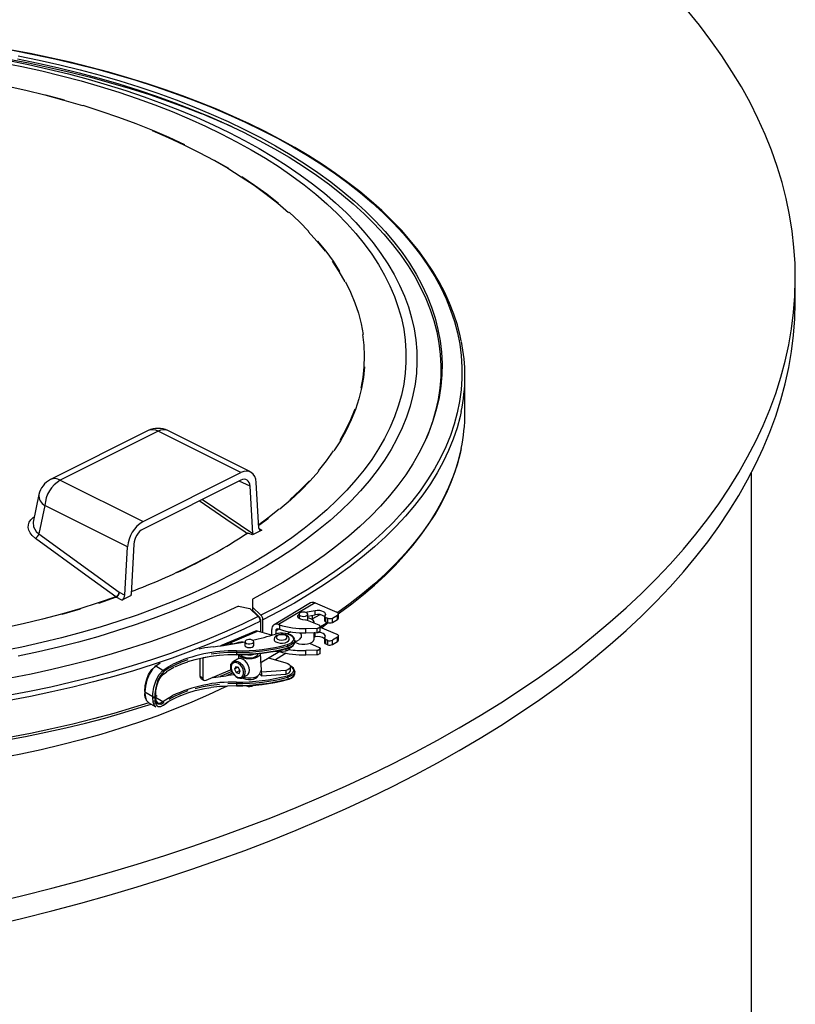
# Model space of a CAD drawing. Units: millimetres. Extents: x 94329 to 105857, y 25224 to 33440.
# Drawn here: x 105502 to 105857, y 29690 to 30141 of the extents above; entities that cross this region are included whole.
import ezdxf

# ---------------------------------------------------------------- set-up
doc = ezdxf.new("R2010")
doc.units = ezdxf.units.MM

# ---------------------------------------------------------------- blocks, each defined once
blk = doc.blocks.new('93030.01_D - iso')
for p, q in [((875.06, 1594.43), (875.06, 1604.82)), ((723.69, 1542.74), (723.69, 1559.69)), ((578.63, 1534.69), (533.84, 1512.29)), ((583.1, 1534.4), (538.31, 1512.01)), ((621.01, 1515.45), (583.1, 1534.4)), ((625.48, 1515.74), (587.57, 1534.69)), ((538.31, 1512.01), (576.21, 1493.05)), ((576.21, 1493.05), (621.01, 1515.45)), ((621.01, 1511.99), (576.21, 1489.59)), ((625.24, 1509.27), (620.22, 1511.59)), ((855.06, 1149.1), (855.06, 1515.69)), ((626.52, 1487.55), (625.24, 1509.27)), ((629.29, 1490.03), (628.06, 1510.92)), ((528.52, 1505.4), (525.87, 1492.77)), ((603.46, 1503.21), (626.52, 1487.55)), ((531.25, 1500.42), (528.52, 1487.43)), ((569.16, 1481.47), (531.25, 1500.42)), ((630.7, 1489.12), (626.42, 1486.98)), ((629.32, 1489.81), (630.7, 1489.12)), ((528.52, 1487.43), (565.34, 1460.64)), ((567.93, 1459.35), (569.16, 1481.47)), ((571.98, 1482.64), (570.71, 1459.64)), ((566.52, 1457.03), (563.93, 1458.33)), ((565.34, 1460.64), (567.93, 1459.35)), ((570.81, 1459.17), (566.52, 1457.03)), ((626.3, 1457.49), (626.3, 1452.37)), ((619.89, 1454.31), (625.2, 1453.14)), ((625.2, 1453.14), (629.04, 1449.48)), ((630.21, 1450.06), (626.3, 1453.75)), ((652.98, 1455.72), (636.27, 1445.76)), ((655.03, 1455.74), (638.32, 1445.79)), ((655.03, 1455.74), (664.99, 1451.57)), ((626.3, 1452.37), (629.61, 1449.24)), ((629.12, 1449.7), (628.91, 1449.6)), ((630.03, 1448.52), (629.76, 1448.39)), ((647.68, 1450.56), (647.68, 1448.69)), ((650.53, 1451.47), (655.08, 1452.3)), ((651.68, 1447.68), (651.68, 1450.56)), ((651.68, 1449.69), (655.08, 1450.31)), ((657.16, 1450.35), (653.59, 1448.23)), ((653.73, 1450.06), (653.73, 1448.31)), ((655.08, 1450.31), (655.08, 1452.3)), ((659.4, 1449.69), (659.4, 1447.7)), ((659.93, 1449.12), (660.87, 1448.72)), ((659.93, 1447.13), (659.93, 1449.12)), ((660.87, 1446.73), (660.87, 1448.72)), ((662.99, 1448.82), (665.24, 1450.16)), ((662.99, 1446.82), (662.99, 1448.82)), ((665.24, 1448.17), (665.24, 1450.16)), ((665.91, 1450.89), (665.71, 1450.71)), ((665.71, 1448.81), (665.71, 1450.8)), ((630.08, 1448.19), (630.08, 1442.32)), ((631.14, 1442.02), (631.14, 1447.96)), ((638.32, 1445.79), (638.67, 1445.64)), ((638.67, 1443.65), (638.32, 1443.79)), ((638.67, 1445.64), (638.67, 1443.65)), ((650.76, 1444.04), (655.98, 1444.19)), ((650.76, 1442.05), (650.76, 1444.04)), ((656.85, 1445.52), (651.64, 1447.7)), ((654.68, 1446.43), (654.68, 1446.67)), ((655.98, 1442.2), (655.98, 1444.19)), ((660.86, 1446.74), (656.77, 1444.33)), ((657.39, 1442.95), (657.39, 1444.94)), ((657.39, 1444.62), (664.99, 1441.43)), ((659.93, 1447.13), (660.87, 1446.73)), ((662.99, 1446.82), (665.24, 1448.17)), ((627.82, 1442.84), (611.64, 1436.05)), ((613.21, 1436.27), (628.6, 1442.73)), ((635.14, 1440.91), (628.6, 1442.73)), ((635.26, 1440.95), (635.26, 1443.61)), ((638.47, 1443.73), (637.02, 1442.87)), ((637.02, 1442.87), (637.02, 1441.54)), ((643.89, 1442.44), (642.41, 1441.56)), ((650.76, 1442.05), (655.98, 1442.2)), ((654.68, 1439.31), (654.68, 1442.16)), ((655.08, 1442.16), (654.68, 1442.09)), ((654.68, 1440.1), (655.08, 1440.17)), ((655.08, 1440.17), (655.08, 1442.16)), ((657.24, 1442.62), (656.77, 1442.34)), ((659.4, 1439.56), (659.4, 1437.57)), ((665.24, 1440.02), (662.99, 1438.68)), ((665.24, 1438.03), (665.24, 1440.02)), ((665.71, 1438.68), (665.71, 1440.67)), ((616.34, 1437.58), (616.34, 1436.75)), ((616.34, 1437.58), (617.43, 1436.93)), ((622.93, 1437.98), (622.93, 1436.25)), ((626.93, 1436.25), (626.93, 1437.98)), ((642.58, 1436), (642.58, 1435.13)), ((645.73, 1437.72), (647.93, 1439.03)), ((645.76, 1438.75), (645.76, 1438.65)), ((645.76, 1437.78), (645.76, 1438.65)), ((652.46, 1437.23), (656.85, 1435.38)), ((660.87, 1438.59), (659.93, 1438.99)), ((659.93, 1437), (659.93, 1438.99)), ((659.93, 1437), (660.87, 1436.6)), ((660.87, 1436.6), (660.87, 1438.59)), ((662.99, 1436.69), (662.99, 1438.68)), ((662.99, 1436.69), (665.24, 1438.03)), ((602.31, 1430.24), (602.31, 1422.18)), ((603.59, 1430.5), (603.59, 1421.41)), ((619.01, 1433.07), (619.01, 1432.21)), ((619.93, 1432.03), (619.93, 1430.15)), ((629.93, 1428.31), (638.94, 1433.68)), ((629.93, 1432.57), (630.42, 1422.3)), ((633.63, 1430.51), (641.7, 1428.27)), ((635.79, 1433.47), (641.64, 1433.85)), ((641.64, 1434.74), (641.64, 1433.85)), ((655.98, 1434.06), (650.76, 1433.91)), ((650.76, 1431.91), (650.76, 1433.91)), ((650.76, 1431.91), (655.98, 1432.07)), ((655.98, 1432.07), (655.98, 1434.06)), ((657.24, 1434.48), (656.77, 1434.2)), ((657.24, 1432.49), (656.77, 1432.21)), ((657.24, 1434.48), (657.24, 1432.49)), ((581.86, 1426.87), (581.74, 1426.79)), ((584.07, 1428.13), (582.03, 1426.81)), ((585.35, 1424.83), (582.03, 1426.81)), ((616.34, 1427.63), (616.72, 1427.79)), ((616.34, 1427.63), (616.34, 1425.03)), ((617.54, 1428.78), (617.62, 1428.83)), ((619.54, 1429.97), (617.62, 1428.83)), ((618.67, 1426.52), (618.15, 1425.35)), ((619.65, 1426.24), (618.15, 1425.35)), ((619.99, 1426.15), (618.67, 1426.52)), ((619.82, 1426.19), (620.56, 1424.78)), ((620.79, 1424.62), (619.99, 1426.15)), ((643.76, 1424.79), (643.76, 1426.52)), ((602.31, 1422.18), (603.59, 1421.41)), ((605.12, 1420.32), (616.34, 1425.03)), ((616.34, 1425.03), (616.7, 1424.81)), ((618.15, 1425.35), (618.95, 1423.82)), ((620.56, 1424.78), (618.95, 1423.82)), ((618.95, 1423.82), (620.27, 1423.45)), ((620.27, 1423.45), (620.79, 1424.62)), ((620.56, 1424.78), (620.73, 1424.73)), ((621.97, 1421.52), (623.9, 1422.67)), ((630.42, 1424.03), (629.93, 1424.68)), ((641.64, 1424.76), (630.42, 1424.03)), ((630.42, 1422.3), (641.64, 1423.03)), ((641.64, 1424.76), (641.64, 1423.03)), ((642.58, 1421.71), (642.58, 1420.84)), ((645.76, 1423.49), (645.76, 1424.36)), ((645.76, 1424.36), (645.76, 1424.3)), ((602.82, 1421.1), (604.1, 1420.34)), ((619.01, 1418.78), (619.01, 1417.92)), ((577.11, 1414.95), (580.72, 1412.79)), ((577.11, 1414.95), (577.11, 1414.52)), ((580.72, 1412.36), (580.72, 1412.79)), ((581.94, 1412.58), (585.35, 1410.54)), ((582.03, 1413.05), (582.03, 1413.48)), ((582.17, 1413.04), (582.67, 1413.37)), ((578.6, 1410.15), (582.09, 1408.07)), ((581.72, 1410.86), (580.88, 1410.58)), ((581.07, 1409.76), (581.87, 1410.02))]:
    blk.add_line(p, q)
at = {"flags": 128}
for points in [[(507.64, 1318.48), (521.14, 1321.68), (534.48, 1325.03), (547.66, 1328.53), (560.67, 1332.2), (573.5, 1336.01), (586.15, 1339.98), (598.6, 1344.1), (610.86, 1348.36), (622.91, 1352.76), (634.75, 1357.31), (646.37, 1362), (657.77, 1366.82), (668.93, 1371.78), (679.85, 1376.86), (690.54, 1382.08), (700.97, 1387.42), (711.14, 1392.88), (721.06, 1398.47), (730.7, 1404.16), (740.07, 1409.97), (749.17, 1415.89), (757.98, 1421.92), (766.51, 1428.05), (774.74, 1434.28), (782.67, 1440.6), (790.3, 1447.01), (797.63, 1453.52), (804.64, 1460.11), (811.34, 1466.78), (817.73, 1473.53), (823.79, 1480.35), (829.53, 1487.24), (834.93, 1494.2), (840.01, 1501.22), (844.75, 1508.3), (849.16, 1515.43), (853.23, 1522.61), (856.95, 1529.84), (860.33, 1537.11), (863.37, 1544.42), (866.06, 1551.76), (868.4, 1559.14), (870.39, 1566.53), (872.03, 1573.95), (873.31, 1581.39), (874.25, 1588.84), (874.83, 1596.3), (875.06, 1603.76), (874.93, 1611.23), (874.45, 1618.69), (873.61, 1626.14), (872.43, 1633.58), (870.89, 1641.01), (869, 1648.41), (866.75, 1655.79), (864.16, 1663.15), (861.23, 1670.46), (857.94, 1677.75), (854.31, 1684.99), (850.34, 1692.18), (846.03, 1699.33), (841.38, 1706.42), (836.4, 1713.46), (831.09, 1720.44), (825.44, 1727.35)], [(519.01, 1706.46), (528.61, 1704.49), (538.08, 1702.35), (547.39, 1700.06), (556.54, 1697.6), (565.52, 1695), (574.32, 1692.24), (582.93, 1689.34), (591.33, 1686.29), (599.52, 1683.1), (607.49, 1679.77), (615.23, 1676.31), (622.73, 1672.72), (629.98, 1669), (636.97, 1665.16), (643.7, 1661.21), (650.15, 1657.14), (656.33, 1652.97), (662.22, 1648.69), (667.82, 1644.32), (673.11, 1639.86), (678.1, 1635.3), (682.77, 1630.67), (687.13, 1625.96), (691.17, 1621.17), (694.87, 1616.32), (698.25, 1611.41), (701.29, 1606.45), (703.99, 1601.44), (706.35, 1596.38), (708.37, 1591.29), (710.03, 1586.16), (711.35, 1581.01), (712.32, 1575.85), (712.93, 1570.66), (713.2, 1565.47), (713.11, 1560.28), (712.66, 1555.1), (711.87, 1549.92), (710.72, 1544.76), (709.22, 1539.62), (707.38, 1534.51), (705.19, 1529.44), (702.65, 1524.4), (699.78, 1519.42), (696.57, 1514.48), (693.02, 1509.6), (689.14, 1504.78), (684.94, 1500.04), (680.42, 1495.36), (675.59, 1490.77), (670.44, 1486.26), (664.99, 1481.84), (659.25, 1477.52), (653.21, 1473.29), (646.89, 1469.17), (640.29, 1465.16), (633.43, 1461.27), (626.3, 1457.49)], [(518.64, 1705.04), (528.23, 1703.07), (537.67, 1700.94), (546.97, 1698.66), (556.1, 1696.21), (565.07, 1693.62), (573.85, 1690.87), (582.44, 1687.97), (590.83, 1684.93), (599.01, 1681.75), (606.96, 1678.44), (614.69, 1674.99), (622.18, 1671.41), (629.42, 1667.7), (636.4, 1663.88), (643.13, 1659.93), (649.57, 1655.88), (655.74, 1651.72), (661.63, 1647.46), (667.22, 1643.09), (672.51, 1638.64), (677.5, 1634.1), (682.17, 1629.48), (686.53, 1624.78), (690.57, 1620.01), (694.28, 1615.17), (697.66, 1610.28), (700.7, 1605.32), (703.41, 1600.32), (705.77, 1595.28), (707.8, 1590.2), (709.47, 1585.09), (710.8, 1579.95), (711.78, 1574.8), (712.4, 1569.63), (712.68, 1564.45), (712.6, 1559.27), (712.17, 1554.09), (711.39, 1548.93), (710.26, 1543.78), (708.79, 1538.65), (706.96, 1533.55), (705.88, 1530.94)], [(516.36, 1708.98), (526.16, 1707.08), (535.83, 1705.02), (545.36, 1702.8), (554.73, 1700.42), (563.93, 1697.89), (572.97, 1695.21), (581.81, 1692.37), (590.47, 1689.4), (598.92, 1686.27), (607.16, 1683.01), (615.17, 1679.61), (622.96, 1676.08), (630.5, 1672.43), (637.79, 1668.64), (644.83, 1664.74), (651.61, 1660.73), (658.11, 1656.6), (664.33, 1652.37), (670.27, 1648.03), (675.91, 1643.6), (681.26, 1639.08), (686.3, 1634.47), (691.03, 1629.77), (695.44, 1625.01), (699.53, 1620.17), (703.3, 1615.26), (706.74, 1610.3), (709.84, 1605.28), (712.61, 1600.21), (715.04, 1595.1), (717.12, 1589.95), (718.86, 1584.77), (720.25, 1579.56), (721.3, 1574.33), (721.99, 1569.09), (722.34, 1563.84), (722.33, 1558.58), (721.97, 1553.33), (721.26, 1548.09), (720.21, 1542.86), (718.8, 1537.66), (717.05, 1532.48), (714.95, 1527.33), (712.51, 1522.22), (709.73, 1517.15), (706.61, 1512.13), (703.16, 1507.17), (699.38, 1502.27), (695.27, 1497.43), (690.85, 1492.67), (686.11, 1487.98), (681.05, 1483.37), (675.7, 1478.85), (670.04, 1474.42), (664.09, 1470.09), (657.86, 1465.86), (651.35, 1461.74), (644.56, 1457.73), (637.51, 1453.83), (630.21, 1450.06)], [(722.02, 1575.89), (721.57, 1578.15), (720.25, 1583.15), (718.63, 1588.12), (716.69, 1593.07), (714.44, 1597.98), (711.89, 1602.86), (709.02, 1607.69), (705.86, 1612.48), (702.39, 1617.21), (698.63, 1621.88), (694.58, 1626.49), (690.24, 1631.03), (685.61, 1635.5), (680.7, 1639.9), (675.53, 1644.21), (670.08, 1648.43), (664.37, 1652.57), (658.4, 1656.61), (652.19, 1660.55), (645.73, 1664.39), (639.03, 1668.12), (632.1, 1671.75), (624.94, 1675.26), (617.58, 1678.65), (610, 1681.93), (602.22, 1685.08), (594.24, 1688.11), (586.08, 1691), (577.75, 1693.77), (569.24, 1696.4), (560.57, 1698.9), (551.75, 1701.25), (542.79, 1703.47), (533.69, 1705.54), (524.47, 1707.47), (515.13, 1709.24)], [(513.93, 1705.04), (523.68, 1703.17), (533.31, 1701.14), (542.8, 1698.95), (552.13, 1696.6), (561.3, 1694.1), (570.3, 1691.44), (579.12, 1688.64), (587.74, 1685.69), (596.15, 1682.59), (602.82, 1679.98)], [(511.27, 1703.45), (520.63, 1701.56), (529.84, 1699.51), (538.91, 1697.3), (547.82, 1694.93), (556.56, 1692.41), (565.11, 1689.74), (573.48, 1686.92), (581.64, 1683.95), (589.59, 1680.85), (597.32, 1677.6), (604.82, 1674.23), (612.07, 1670.72)], [(514.8, 1704.29), (523.72, 1702.46), (532.98, 1700.38), (542.09, 1698.14), (551.03, 1695.74), (559.81, 1693.19), (568.4, 1690.49), (576.81, 1687.64), (585.01, 1684.65), (593, 1681.52), (600.77, 1678.26), (608.31, 1674.86), (615.61, 1671.33)], [(485.83, 1697.69), (495.18, 1696.19), (504.41, 1694.51), (513.52, 1692.67), (522.49, 1690.66), (531.3, 1688.49), (539.95, 1686.16), (548.43, 1683.67)], [(531.46, 1688.61), (540.12, 1686.28)], [(548.61, 1683.79), (556.91, 1681.15), (565.01, 1678.36), (572.9, 1675.42), (580.58, 1672.34), (588.02, 1669.13), (595.23, 1665.78)], [(629.04, 1449.48), (621.45, 1445.84), (613.62, 1442.34), (605.56, 1438.97), (597.28, 1435.73), (588.79, 1432.64), (580.1, 1429.69), (571.21, 1426.88), (562.14, 1424.23), (552.9, 1421.72), (543.5, 1419.38), (533.95, 1417.19), (524.25, 1415.16), (514.43, 1413.3)], [(619.89, 1454.31), (612.3, 1450.77), (604.48, 1447.36), (596.42, 1444.08), (588.15, 1440.94), (579.67, 1437.95), (570.99, 1435.1), (562.12, 1432.4), (553.07, 1429.85), (543.86, 1427.46), (534.48, 1425.22), (524.97, 1423.15), (515.31, 1421.24)], [(615.61, 1671.33), (622.66, 1667.68), (629.46, 1663.91), (635.99, 1660.03), (642.25, 1656.03), (648.23, 1651.93), (653.92, 1647.73), (659.32, 1643.43), (664.42, 1639.04), (669.22, 1634.57), (673.7, 1630.02), (677.87, 1625.39), (681.71, 1620.69), (685.23, 1615.93), (688.42, 1611.11), (691.27, 1606.24), (693.78, 1601.33), (695.95, 1596.37), (697.78, 1591.38), (699.27, 1586.35), (700.4, 1581.31), (701.19, 1576.25), (701.63, 1571.18), (701.72, 1566.11), (701.46, 1561.03), (700.84, 1555.97), (699.88, 1550.91), (698.57, 1545.88), (696.91, 1540.87), (694.91, 1535.9), (692.57, 1530.96), (689.88, 1526.07), (686.86, 1521.22), (683.51, 1516.43), (679.83, 1511.7), (675.82, 1507.04), (671.5, 1502.45), (666.86, 1497.93), (661.91, 1493.5), (656.66, 1489.16), (651.11, 1484.91), (645.27, 1480.75), (639.15, 1476.71), (632.76, 1472.77), (626.09, 1468.94), (619.17, 1465.23), (611.99, 1461.64), (604.57, 1458.18), (596.91, 1454.84), (589.03, 1451.64), (580.93, 1448.58), (572.63, 1445.66), (564.13, 1442.89), (555.44, 1440.27), (546.58, 1437.79), (537.55, 1435.47), (528.37, 1433.31), (519.04, 1431.31)], [(612.07, 1670.72), (619.08, 1667.1), (625.83, 1663.35), (632.32, 1659.48), (638.53, 1655.51), (644.46, 1651.43), (650.1, 1647.25), (655.45, 1642.97), (660.49, 1638.6), (665.23, 1634.14), (669.65, 1629.61), (673.75, 1625), (677.53, 1620.33), (680.98, 1615.59), (684.1, 1610.79), (686.88, 1605.94), (689.32, 1601.04), (691.42, 1596.11), (693.17, 1591.14), (694.57, 1586.15), (695.63, 1581.13), (696.33, 1576.1), (696.69, 1571.06), (696.69, 1566.01), (696.33, 1560.97), (695.63, 1555.94), (694.57, 1550.92), (693.17, 1545.93), (691.42, 1540.96), (689.32, 1536.03), (686.88, 1531.13), (684.1, 1526.28), (680.98, 1521.48), (677.53, 1516.74), (673.75, 1512.07), (669.65, 1507.46), (665.23, 1502.93), (660.49, 1498.47), (655.45, 1494.1), (650.1, 1489.82), (644.46, 1485.64), (638.53, 1481.56), (632.32, 1477.59), (625.83, 1473.72), (619.08, 1469.97), (612.07, 1466.35), (604.82, 1462.84), (597.32, 1459.47), (589.59, 1456.22), (581.64, 1453.12), (573.48, 1450.15), (565.11, 1447.33), (556.56, 1444.66), (547.82, 1442.14), (538.91, 1439.77), (529.84, 1437.56), (520.63, 1435.51), (511.27, 1433.62)], [(580.35, 1672.24), (587.79, 1669.03), (594.98, 1665.68), (601.93, 1662.21), (608.62, 1658.61), (615.05, 1654.89), (621.19, 1651.06), (627.06, 1647.12), (632.64, 1643.07), (637.91, 1638.93), (642.88, 1634.69)], [(608.88, 1658.7), (615.31, 1654.98)], [(621.47, 1651.14), (627.34, 1647.19), (632.92, 1643.14), (638.21, 1638.99)], [(643.19, 1634.75), (647.85, 1630.42), (652.2, 1626.01)], [(651.88, 1625.96), (655.9, 1621.48), (659.59, 1616.92)], [(656.22, 1621.52), (659.91, 1616.96), (663.27, 1612.33), (666.29, 1607.65)], [(662.94, 1612.3), (665.96, 1607.63), (668.63, 1602.9)], [(668.97, 1602.92), (671.3, 1598.14), (673.28, 1593.32), (674.91, 1588.47), (676.18, 1583.59), (677.1, 1578.7)], [(507.64, 1308.09), (521.14, 1311.28), (534.48, 1314.63), (547.66, 1318.14), (560.67, 1321.8), (573.5, 1325.62), (586.15, 1329.59), (598.6, 1333.7), (610.86, 1337.96), (622.91, 1342.37), (634.75, 1346.92), (646.37, 1351.61), (657.77, 1356.43), (668.93, 1361.38), (679.85, 1366.47), (690.54, 1371.69), (700.97, 1377.03), (711.14, 1382.49), (721.06, 1388.07), (730.7, 1393.77), (740.07, 1399.58), (749.17, 1405.5), (757.98, 1411.53), (766.51, 1417.65), (774.74, 1423.88), (782.67, 1430.21), (790.3, 1436.62), (797.63, 1443.13), (804.64, 1449.72), (811.34, 1456.39), (817.73, 1463.13), (823.79, 1469.96), (829.53, 1476.85), (834.93, 1483.81), (840.01, 1490.83), (844.75, 1497.9), (849.16, 1505.04), (853.23, 1512.22), (856.95, 1519.45), (860.33, 1526.72), (863.37, 1534.03), (866.06, 1541.37), (868.4, 1548.74), (870.39, 1556.14), (872.03, 1563.56), (873.31, 1571), (874.25, 1578.45), (874.83, 1585.91), (875.06, 1593.37), (875.06, 1594.43)], [(676.76, 1578.71), (677.32, 1573.8), (677.52, 1568.89), (677.37, 1563.98), (676.85, 1559.07), (675.98, 1554.18)], [(677.71, 1563.95), (677.2, 1559.04), (676.33, 1554.14), (675.1, 1549.25), (673.52, 1544.4), (671.59, 1539.58), (669.3, 1534.79), (666.67, 1530.05), (663.7, 1525.36)], [(629.97, 1447.38), (622.34, 1443.73), (614.48, 1440.21), (606.39, 1436.83), (598.07, 1433.58), (589.55, 1430.47), (580.82, 1427.51), (571.89, 1424.69), (562.79, 1422.03), (553.51, 1419.51), (544.07, 1417.16), (534.47, 1414.96), (524.74, 1412.92), (514.88, 1411.05)], [(722.02, 1543.47), (721.51, 1541.16), (720.1, 1535.93), (718.34, 1530.73), (716.23, 1525.56), (713.78, 1520.43), (710.99, 1515.34), (707.86, 1510.3), (704.4, 1505.32), (700.6, 1500.4), (696.48, 1495.54), (692.03, 1490.75), (687.27, 1486.05), (682.2, 1481.42), (676.82, 1476.88), (671.14, 1472.43), (665.17, 1468.08), (658.91, 1463.84), (652.37, 1459.7), (645.55, 1455.67), (638.47, 1451.76), (631.14, 1447.96)], [(673.18, 1544.46), (671.25, 1539.64), (668.97, 1534.86), (666.34, 1530.13)], [(663.37, 1525.44), (660.06, 1520.82), (656.42, 1516.26)], [(722.02, 1526.52), (721.51, 1524.22), (720.1, 1518.99), (718.34, 1513.78), (716.23, 1508.62), (713.78, 1503.48), (710.99, 1498.4), (707.86, 1493.36), (704.4, 1488.37), (700.6, 1483.45), (696.48, 1478.59), (692.03, 1473.81), (687.27, 1469.1), (682.2, 1464.48), (676.82, 1459.94), (671.14, 1455.49), (665.42, 1451.32)], [(665.68, 1450.8), (666.21, 1451.16), (671.84, 1455.33), (677.2, 1459.58), (682.3, 1463.92), (687.12, 1468.34), (691.66, 1472.84), (695.91, 1477.41), (699.88, 1482.05), (703.55, 1486.75), (706.92, 1491.5), (709.99, 1496.31), (712.76, 1501.17), (715.22, 1506.07), (717.37, 1511.01), (719.21, 1515.97), (720.73, 1520.96), (721.94, 1525.98), (721.99, 1526.22)], [(628.06, 1510.92), (627.85, 1512.41), (627.39, 1513.71), (626.71, 1514.76), (625.83, 1515.54), (624.78, 1516), (623.6, 1516.14), (622.33, 1515.96), (621.01, 1515.45)], [(656.74, 1516.16), (652.76, 1511.66), (648.46, 1507.24), (643.83, 1502.9), (638.9, 1498.64)], [(652.44, 1511.76), (648.15, 1507.35), (643.53, 1503.01)], [(623.8, 1487.61), (622.37, 1488.58), (616.63, 1492.48), (601.95, 1502.46)], [(638.6, 1498.76), (633.36, 1494.6), (629.2, 1491.52)], [(526.92, 1485.29), (525.43, 1486.6), (524.51, 1487.79), (523.9, 1489.03), (523.63, 1490.31), (523.7, 1491.56), (524.11, 1492.77), (524.85, 1493.88), (525.9, 1494.88), (526.37, 1495.19)], [(633.65, 1494.48), (629.22, 1491.21)], [(525.88, 1492.77), (525.86, 1492.72), (526.01, 1490.58), (527.28, 1488.53), (528.52, 1487.43)], [(563.73, 1458.49), (560.98, 1460.5), (549.97, 1468.52), (526.92, 1485.29)], [(626.42, 1486.98), (624.74, 1487.53), (624.46, 1487.59), (624.26, 1487.63), (624.04, 1487.65), (623.95, 1487.65), (623.86, 1487.63), (623.81, 1487.61), (623.8, 1487.61)], [(626.52, 1487.55), (626.49, 1487.24), (626.42, 1486.98)], [(605.49, 1476.51), (598.61, 1473.08), (595.78, 1471.67), (591.74, 1469.64)], [(563.73, 1458.49), (555.61, 1455.73), (547.3, 1453.11), (538.8, 1450.64), (530.13, 1448.33), (521.29, 1446.19), (512.3, 1444.2)], [(563.93, 1458.33), (555.8, 1455.55)], [(570.81, 1459.17), (570.72, 1459.41), (570.71, 1459.64)], [(547.48, 1452.93), (538.97, 1450.47)], [(614.89, 1417.63), (613.75, 1417.07), (606.28, 1413.58), (598.57, 1410.22), (590.64, 1406.99), (582.48, 1403.91), (574.12, 1400.96), (565.57, 1398.16), (556.82, 1395.51), (547.89, 1393.01), (538.8, 1390.67), (529.56, 1388.49), (520.16, 1386.47), (510.64, 1384.61)], [(650.67, 1447.88), (649.47, 1447.98), (648.41, 1448.28), (647.62, 1448.74), (647.2, 1449.32), (647.19, 1449.93), (647.61, 1450.5), (647.68, 1450.56)], [(648.4, 1449.8), (649.08, 1449.61), (649.86, 1449.57), (650.61, 1449.68), (651.22, 1449.92), (651.59, 1450.26), (651.68, 1450.65), (651.46, 1451.03), (650.97, 1451.33), (650.29, 1451.52), (649.51, 1451.56), (648.76, 1451.45), (648.15, 1451.21), (647.78, 1450.86), (647.69, 1450.48), (647.91, 1450.1), (648.4, 1449.8)], [(654.66, 1446.44), (654.67, 1446.46), (654.59, 1447.14), (654.16, 1447.78), (653.39, 1448.35), (652.35, 1448.78), (651.68, 1448.96)], [(655.08, 1452.3), (656.07, 1452.4), (657.07, 1452.36), (658.01, 1452.17), (658.81, 1451.86), (659.39, 1451.45), (659.72, 1450.97), (659.76, 1450.47), (659.51, 1449.98)], [(659.51, 1449.98), (659.44, 1449.87), (659.4, 1449.75), (659.4, 1449.63), (659.44, 1449.52), (659.51, 1449.4), (659.62, 1449.3), (659.76, 1449.2), (659.93, 1449.12)], [(665.24, 1450.16), (665.46, 1450.32), (665.61, 1450.5), (665.69, 1450.69), (665.7, 1450.89), (665.63, 1451.08), (665.48, 1451.26), (665.26, 1451.43), (664.99, 1451.57)], [(657.24, 1444.61), (657.33, 1444.73), (657.38, 1444.85), (657.39, 1444.98), (657.36, 1445.1), (657.29, 1445.22), (657.18, 1445.33), (657.03, 1445.43), (656.85, 1445.52)], [(661, 1446.69), (658.7, 1444.82), (658.08, 1444.33)], [(643.23, 1439.08), (643.16, 1439.64), (642.82, 1440.22), (642.29, 1440.68), (641.52, 1441.05), (640.55, 1441.28), (639.51, 1441.33), (638.49, 1441.19), (637.57, 1440.87), (636.87, 1440.39), (636.44, 1439.83), (636.26, 1439.17), (636.28, 1439.08)], [(642.35, 1436.65), (643.53, 1437.08), (644.45, 1437.64), (645.04, 1438.31), (645.26, 1439.03), (645.09, 1439.76), (644.55, 1440.43), (643.67, 1441.02), (642.52, 1441.46), (641.17, 1441.74), (639.72, 1441.83), (638.27, 1441.73), (636.93, 1441.44)], [(637.85, 1439.14), (638.61, 1438.84), (639.54, 1438.7), (640.51, 1438.76), (641.37, 1438.99), (641.98, 1439.37), (642.25, 1439.84), (642.15, 1440.32), (641.68, 1440.75), (640.92, 1441.06), (639.98, 1441.19), (639.01, 1441.14), (638.16, 1440.9), (637.55, 1440.52), (637.27, 1440.06), (637.38, 1439.57), (637.85, 1439.14)], [(645.72, 1438.78), (645.69, 1439.18), (645.33, 1439.89), (644.71, 1440.52), (643.81, 1441.07), (642.69, 1441.5), (641.42, 1441.78), (641.17, 1441.8)], [(645.77, 1437.75), (646.47, 1437.39), (647.62, 1437.03), (648.93, 1436.83), (650.29, 1436.82), (651.61, 1437), (652.78, 1437.34), (653.72, 1437.83), (654.37, 1438.43), (654.67, 1439.1), (654.68, 1439.31)], [(659.51, 1439.85), (659.76, 1440.34), (659.72, 1440.84), (659.39, 1441.32), (658.81, 1441.73), (658.01, 1442.04), (657.07, 1442.22), (656.51, 1442.27)], [(659.93, 1438.99), (659.76, 1439.07), (659.62, 1439.17), (659.51, 1439.27), (659.44, 1439.38), (659.4, 1439.5), (659.4, 1439.62), (659.44, 1439.74), (659.51, 1439.85)], [(664.99, 1441.43), (665.26, 1441.29), (665.48, 1441.13), (665.63, 1440.95), (665.7, 1440.75), (665.69, 1440.56), (665.61, 1440.37), (665.46, 1440.19), (665.24, 1440.02)], [(608.43, 1435.64), (604.53, 1435.09), (601.99, 1434.62)], [(622.93, 1436.25), (623.03, 1435.95), (623.4, 1435.61)], [(623.65, 1437.22), (624.33, 1437.03), (625.11, 1436.99), (625.86, 1437.09), (626.47, 1437.34), (626.84, 1437.68), (626.93, 1438.07), (626.71, 1438.44), (626.22, 1438.75), (625.54, 1438.94), (624.76, 1438.98), (624.01, 1438.87), (623.4, 1438.62), (623.03, 1438.28), (622.94, 1437.89), (623.16, 1437.52), (623.65, 1437.22)], [(623.4, 1435.61), (624.01, 1435.36), (624.76, 1435.25), (625.54, 1435.3), (626.22, 1435.48), (626.71, 1435.79), (626.93, 1436.16), (626.93, 1436.25)], [(637.08, 1437.96), (637.96, 1437.58), (639.03, 1437.37), (640.18, 1437.34), (641.29, 1437.51), (642.23, 1437.84), (642.9, 1438.31), (643.23, 1438.86), (643.26, 1439.09)], [(642.47, 1434.87), (643.1, 1435.06), (644.15, 1435.54), (644.99, 1436.16), (645.51, 1436.82), (645.75, 1437.54), (645.72, 1437.93)], [(642.47, 1434.87), (642.48, 1434.87), (642.51, 1434.89), (642.54, 1434.93), (642.56, 1434.98), (642.58, 1435.05), (642.58, 1435.13)], [(645.76, 1438.65), (645.73, 1438.35), (645.41, 1437.63), (644.75, 1436.98), (643.78, 1436.42), (642.58, 1436)], [(642.58, 1435.13), (643.8, 1435.56), (644.77, 1436.13), (645.43, 1436.8), (645.74, 1437.52), (645.76, 1437.78)], [(656.85, 1435.38), (657.03, 1435.3), (657.18, 1435.2), (657.29, 1435.08), (657.36, 1434.97), (657.39, 1434.84), (657.38, 1434.72), (657.33, 1434.6), (657.24, 1434.48)], [(611.12, 1431.64), (607.28, 1431.17), (603.54, 1430.5), (599.95, 1429.66)], [(603.73, 1430.71), (607.42, 1431.36)], [(619.01, 1433.07), (615.09, 1432.98), (611.22, 1432.7), (607.42, 1432.23)], [(611.22, 1431.83), (615.09, 1432.11)], [(619.01, 1432.02), (615.05, 1431.93)], [(619.01, 1432.02), (619.01, 1431.98), (619.01, 1431.96), (619.01, 1431.96), (619.01, 1431.97), (619.01, 1432.01), (619.01, 1432.06), (619.01, 1432.13), (619.01, 1432.21)], [(629.93, 1432.57), (629.81, 1432.02), (629.34, 1431.39), (628.54, 1430.83), (627.47, 1430.41), (626.21, 1430.15), (624.86, 1430.07), (623.51, 1430.17), (622.27, 1430.45), (621.23, 1430.89), (620.46, 1431.45), (620.05, 1432.03)], [(622.36, 1431.04), (623.38, 1430.73), (624.54, 1430.58), (625.73, 1430.61), (626.85, 1430.81), (627.8, 1431.17), (628.49, 1431.66), (628.87, 1432.22), (628.93, 1432.52)], [(641.75, 1432.69), (641.08, 1432.27), (636.84, 1429.62)], [(577.04, 1415.21), (577.23, 1417.7), (577.8, 1420.31), (578.77, 1422.89), (580.21, 1425.19), (581.62, 1426.53)], [(582.03, 1426.81), (580.52, 1425.42), (578.98, 1423.02), (577.94, 1420.32), (577.32, 1417.58), (577.11, 1414.95)], [(585.35, 1424.83), (587.73, 1426.42), (589.75, 1427.55)], [(596.82, 1429.74), (593.67, 1428.58), (590.76, 1427.27), (588.11, 1425.83), (585.77, 1424.26)], [(590.4, 1426.15), (587.73, 1424.69), (586.83, 1424.12)], [(590.76, 1426.4), (593.67, 1427.71)], [(596.54, 1428.65), (593.35, 1427.47)], [(596.82, 1428.87), (600.18, 1429.87)], [(617.55, 1428.74), (617.1, 1428.4), (616.66, 1427.68), (616.44, 1426.79), (616.46, 1425.77), (616.73, 1424.7), (617.22, 1423.65), (617.9, 1422.72), (618.73, 1421.96), (619.65, 1421.45), (620.6, 1421.22), (621.5, 1421.31), (621.96, 1421.56)], [(622.32, 1424.19), (622.07, 1425.27), (621.57, 1426.32), (620.86, 1427.24), (620.01, 1427.94), (619.12, 1428.35), (618.25, 1428.44), (617.51, 1428.18), (616.96, 1427.61), (616.65, 1426.78), (616.62, 1425.78), (616.87, 1424.7), (617.37, 1423.65), (618.08, 1422.72), (618.93, 1422.02), (619.82, 1421.61), (620.69, 1421.53), (621.43, 1421.79), (621.98, 1422.36), (622.29, 1423.18), (622.32, 1424.19)], [(617.62, 1428.83), (617.83, 1428.93), (618.68, 1429.1), (619.63, 1428.92), (620.6, 1428.4), (621.49, 1427.6), (622.24, 1426.58), (622.76, 1425.44), (623.02, 1424.27)], [(623.9, 1422.67), (624.36, 1423.06), (624.8, 1423.85), (624.97, 1424.86), (624.85, 1426), (624.46, 1427.17), (623.82, 1428.26), (622.99, 1429.18), (622.05, 1429.85), (621.08, 1430.2), (620.17, 1430.21), (619.54, 1429.97)], [(641.7, 1428.27), (642.56, 1427.95), (643.22, 1427.53), (643.63, 1427.04), (643.76, 1426.51), (643.61, 1425.98), (643.18, 1425.49), (642.51, 1425.07), (641.64, 1424.76)], [(642.35, 1422.36), (643.52, 1422.78), (644.44, 1423.34), (645.03, 1424.01), (645.26, 1424.72), (645.11, 1425.44), (644.58, 1426.11), (643.75, 1426.69)], [(580.72, 1412.79), (580.77, 1414.04), (581.22, 1417.16), (582.2, 1420.36), (583.59, 1422.98), (585.35, 1424.83)], [(585.77, 1424.26), (584.16, 1422.51), (582.9, 1420.02), (582.02, 1416.99), (581.61, 1414.04), (581.57, 1412.87)], [(581.99, 1413.39), (582.15, 1415.56), (582.6, 1417.83), (583.38, 1420.09), (584.55, 1422.15), (585.77, 1423.39)], [(582.04, 1413.64), (582.04, 1414.12), (582.16, 1415.44), (582.4, 1416.84), (582.75, 1418.24), (583.23, 1419.62), (583.83, 1420.9), (584.54, 1422), (585.32, 1422.86), (585.65, 1423.09)], [(585.64, 1423.12), (585.65, 1423.13), (585.65, 1423.13)], [(585.65, 1423.13), (586.72, 1423.88), (587.1, 1424.12)], [(616.94, 1424.34), (614.48, 1423.27), (611.52, 1422)], [(614.81, 1422.57), (615.93, 1423.05), (617.23, 1423.64)], [(621.71, 1421.43), (622.36, 1421.08), (623.38, 1420.77), (624.54, 1420.62), (625.73, 1420.65), (626.85, 1420.85), (627.8, 1421.21), (628.49, 1421.7), (628.87, 1422.26), (628.91, 1422.39)], [(622.37, 1421.76), (622.87, 1421.63), (624.18, 1421.44), (625.54, 1421.43), (626.86, 1421.6), (628.03, 1421.95), (628.97, 1422.44), (629.62, 1423.04), (629.92, 1423.7), (629.93, 1423.91)], [(641.64, 1423.03), (642.51, 1423.34), (643.18, 1423.75), (643.61, 1424.25), (643.76, 1424.77), (643.76, 1424.79)], [(642.47, 1420.58), (643.1, 1420.77), (644.15, 1421.25), (644.99, 1421.87), (645.51, 1422.53), (645.75, 1423.25), (645.72, 1423.64)], [(645.76, 1424.3), (645.74, 1424.1), (645.43, 1423.37), (644.77, 1422.7), (643.8, 1422.14), (642.58, 1421.71)], [(642.58, 1420.84), (643.78, 1421.27), (644.75, 1421.82), (645.41, 1422.48), (645.73, 1423.19), (645.76, 1423.49)], [(611.22, 1418.41), (607.42, 1417.94), (603.73, 1417.28), (600.18, 1416.45)], [(607.28, 1416.88), (603.54, 1416.22)], [(607.42, 1417.07), (611.22, 1417.54), (615.09, 1417.82)], [(619.01, 1417.73), (615.05, 1417.64), (611.12, 1417.35)], [(619.01, 1418.78), (615.09, 1418.69)], [(619.01, 1417.73), (619.01, 1417.69), (619.01, 1417.67), (619.01, 1417.67), (619.01, 1417.68), (619.01, 1417.72), (619.01, 1417.77), (619.01, 1417.84), (619.01, 1417.92)], [(577.11, 1414.52), (577.17, 1413.28), (577.68, 1411.23), (578.63, 1410.2)], [(582.13, 1408.15), (581.45, 1408.73), (580.91, 1410.21), (580.72, 1412.36)], [(581.57, 1412.43), (581.74, 1410.41), (582.22, 1409.01), (583.06, 1408.26), (584.37, 1408.32), (585.77, 1409.1)], [(585.77, 1409.97), (584.34, 1409.23), (583.2, 1409.31), (582.4, 1410.28), (582.03, 1411.99), (581.99, 1412.95)], [(585.35, 1410.54), (587.73, 1412.13), (589.75, 1413.26)], [(585.77, 1409.1), (588.11, 1410.67), (590.76, 1412.11), (593.67, 1413.42)], [(596.82, 1415.45), (593.67, 1414.29), (590.76, 1412.98), (588.11, 1411.54)], [(596.54, 1414.36), (593.35, 1413.18)], [(596.82, 1414.58), (600.18, 1415.59), (603.73, 1416.42)], [(578.93, 1409.95), (571.89, 1407.75), (562.79, 1405.08), (553.51, 1402.57), (544.07, 1400.21), (534.47, 1398.02), (524.74, 1395.98), (514.88, 1394.11), (504.89, 1392.4), (494.8, 1390.86), (484.61, 1389.49), (474.33, 1388.3), (463.98, 1387.27), (453.57, 1386.42)], [(464.37, 1386.32), (464.87, 1386.36), (474.66, 1387.34), (484.38, 1388.48), (494.03, 1389.77), (503.6, 1391.22), (513.07, 1392.82), (522.43, 1394.56), (531.68, 1396.45), (540.8, 1398.49), (549.8, 1400.68), (558.65, 1403), (567.35, 1405.47), (575.89, 1408.07), (579.9, 1409.38)], [(582.31, 1410.69), (583, 1409.86), (584.04, 1409.82), (585.35, 1410.54)], [(585.65, 1408.84), (586.72, 1409.59), (587.1, 1409.83)], [(587.73, 1410.4), (586.83, 1409.83)]]:
    blk.add_lwpolyline(points, dxfattribs=at)
for centre, radius, start, end in [((458.35, 1319.42), 388.47, 66.6609, 72.1304), ((471.39, 1353.48), 351.96, 65.5418, 68.0725), ((643.88, 1559.69), 79.81, 348.2754, 11.4985), ((643.56, 1542.79), 80.13, 348.285, 359.9629), ((583.1, 1525.74), 10, 63.4349, 116.5651), ((580.59, 1530.12), 4.97, 59.5494, 113.1828), ((585.62, 1530.17), 4.92, 66.5535, 120.7142), ((538.31, 1503.35), 10, 116.5651, 168.1295), ((545.73, 1499.54), 14.51, 120.7937, 176.5252), ((535.79, 1507.73), 4.97, 59.5494, 113.1828), ((533.81, 1505.07), 5.3, 176.3807, 241.1243), ((583.64, 1480.59), 14.51, 120.7937, 176.5252), ((630.22, 1489.92), 0.936, 173.7023, 300.8892), ((525.22, 1488.23), 3.39, 300.0447, 346.4869), ((494.88, 1681.99), 233.25, 296.4064, 303.5552), ((479.29, 1711.72), 266.93, 294.915, 298.2151), ((464.81, 1742.07), 300.44, 290.6538, 296.4468), ((562.04, 1461.44), 3.39, 299.8183, 346.4374), ((564.91, 1459.7), 1.69, 225.6471, 234.5338), ((562.45, 1460.82), 2.9, 300.7937, 356.5252), ((565.04, 1459.52), 2.9, 300.7937, 356.5252), ((654.04, 1453.74), 2.24, 63.5831, 117.9779), ((626.91, 1447.28), 3.05, 1.7984, 45.8706), ((628.56, 1448.14), 1.52, 1.8181, 46.1236), ((628.1, 1447.87), 3.04, 1.8181, 46.1236), ((656.37, 1445.47), 5.01, 52.8148, 104.9118), ((661.83, 1451.14), 2.6, 248.4621, 296.5475), ((664.92, 1448.89), 0.79, 293.7295, 354.1657), ((637.36, 1443.9), 2.12, 62.9833, 187.8397), ((637.91, 1442.99), 0.901, 62.9833, 187.8397), ((649.41, 1480.29), 36.27, 252.7803, 272.131), ((650.71, 1445.33), 2.55, 68.6054, 91.0226), ((655.93, 1446.77), 2.58, 271.1659, 289.0151), ((660.1, 1447.82), 0.717, 189.7998, 256.2064), ((661.83, 1449.15), 2.6, 248.4621, 296.5475), ((592.44, 1590.44), 155.5, 282.6012, 286.6286), ((628.1, 1442.05), 0.839, 53.9746, 109.5225), ((639.71, 1431.44), 10.46, 81.9723, 106.1893), ((636.82, 1441.34), 0.151, 42.2435, 102.2868), ((649.41, 1478.29), 36.27, 252.7803, 272.131), ((647.04, 1440.62), 1.79, 299.4147, 55.1595), ((656.37, 1435.33), 5.01, 52.8148, 104.9118), ((655.93, 1444.78), 2.58, 271.1659, 289.0151), ((656.92, 1442.97), 0.469, 312.8586, 357.9161), ((587.35, 1614.62), 180.22, 276.7189, 281.4071), ((622.52, 1423.96), 13.82, 91.9516, 108.9546), ((619.51, 1525.14), 91.39, 269.6853, 284.4705), ((619.51, 1525.38), 92.31, 269.6853, 284.4705), ((619.51, 1524.52), 92.31, 269.6853, 284.4705), ((619.51, 1523.41), 91.39, 269.6853, 284.4705), ((637.57, 1439.17), 1.31, 183.8977, 248.1939), ((641.33, 1436.5), 2.67, 276.7445, 333.378), ((641.58, 1436.01), 0.998, 359.3969, 40.1107), ((642.45, 1435.01), 0.142, 219.6897, 277.6142), ((660.1, 1437.69), 0.717, 189.7998, 256.2064), ((661.83, 1441.01), 2.6, 248.4621, 296.5475), ((661.83, 1439.01), 2.6, 248.4621, 296.5475), ((664.92, 1438.76), 0.79, 293.7295, 354.1657), ((617.42, 1369.16), 64.61, 88.5949, 115.3642), ((837.92, 1433.1), 218.92, 179.8289, 180.0077), ((623.05, 1433.24), 2.31, 211.2475, 252.7616), ((624.92, 1439), 7.14, 254.8875, 292.395), ((649.41, 1468.16), 36.27, 252.7803, 272.131), ((649.55, 1472.62), 38.73, 260.2694, 271.7864), ((655.93, 1436.64), 2.58, 271.1659, 289.0151), ((655.93, 1434.65), 2.58, 271.1659, 289.0151), ((656.92, 1432.83), 0.469, 312.8586, 357.9161), ((581.9, 1426.53), 0.309, 66.9318, 206.2648), ((617.95, 1427.66), 1.61, 181.2145, 204.3727), ((642.84, 1424.06), 2.9, 4.4354, 73.8235), ((585.13, 1424.23), 0.64, 2.344, 69.4347), ((585.45, 1423.38), 0.316, 308.9848, 2.9514), ((603.5, 1422.08), 1.2, 175.5072, 235.0938), ((604.64, 1421.27), 1.06, 172.1603, 297.0167), ((618.49, 1335.76), 86.44, 96.7584, 96.9063), ((586.95, 1602.48), 182.14, 276.7384, 279.7279), ((619.51, 1510.85), 91.39, 269.6853, 284.4705), ((619.51, 1511.09), 92.31, 269.6853, 284.4705), ((620.44, 1423.69), 2.65, 305.4415, 12.8061), ((627.39, 1420.55), 3.5, 30.0158, 48.4353), ((641.58, 1421.72), 0.998, 359.3969, 40.1107), ((617.42, 1354.87), 64.61, 88.5949, 115.3642), ((619.51, 1510.23), 92.31, 269.6853, 284.4705), ((619.51, 1509.12), 91.39, 269.6853, 284.4705), ((837.92, 1418.81), 218.92, 179.8289, 180.0077), ((624.92, 1420.53), 3.08, 245.6527, 305.4726), ((642.29, 1420.8), 0.293, 314.2249, 8.5558), ((581.82, 1413.86), 4.88, 170.2195, 230.1309), ((577.14, 1415.11), 0.15, 134.6478, 275.0197), ((581.1, 1413.46), 0.764, 240.8551, 308.7315), ((581.1, 1413.03), 0.764, 240.8551, 308.7315), ((581.88, 1413.49), 0.15, 318.0791, 358.4167), ((581.88, 1413.05), 0.15, 318.0791, 358.4167), ((585.13, 1409.94), 0.64, 2.344, 69.4347), ((585.45, 1409.09), 0.316, 309.021, 2.9499)]:
    blk.add_arc(centre, radius, start, end)
for centre, ratio, start_param, end_param in [((621.01, 1506.79), 0.6122, 5.467104, 6.967804), ((576.22, 1484.39), 0.61254, 0.684777, 2.185476)]:
    blk.add_ellipse(centre, major_axis=(2.68, 5.37), ratio=ratio, start_param=start_param, end_param=end_param)

msp = doc.modelspace()

# ---------------------------------------------------------------- block references
msp.add_blockref('93030.01_D - iso', (104982.2, 28418.46))

doc.saveas('drawing.dxf')
